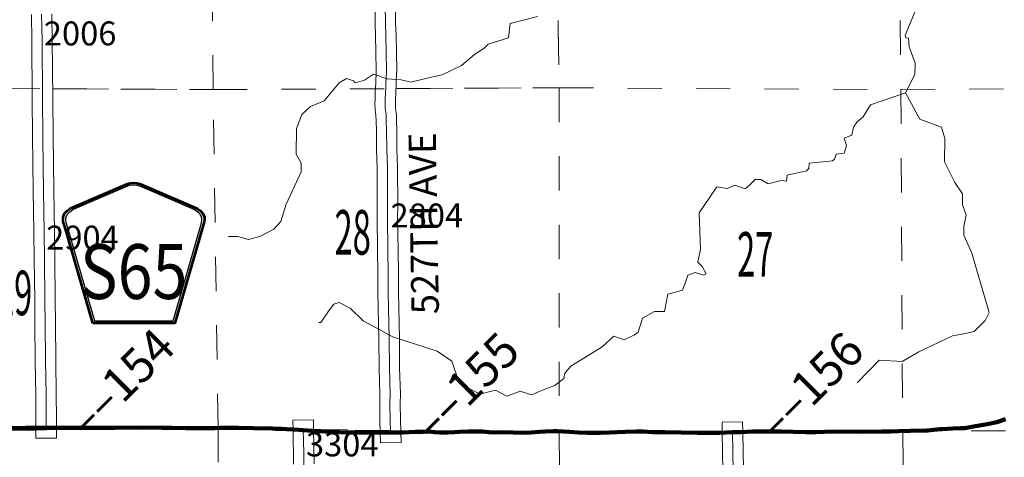
# Model space of a CAD drawing. Extents: x 10.8 to 54.8, y -84.3 to -50.3.
# Drawn here: x 22.4 to 25.3, y -68.9 to -67.6 of the extents above; entities that cross this region are included whole.
import ezdxf
from ezdxf.enums import TextEntityAlignment as Align

# ---------------------------------------------------------------- set-up
doc = ezdxf.new("R2010")
doc.units = ezdxf.units.MI
doc.header["$MEASUREMENT"] = 0
doc.linetypes.add('DGN Style 1', pattern=[0.03005, 5e-05, -0.03])
for name, color, linetype, lineweight in [('tdCoHydroRiver', 5, 'Continuous', 0), ('tdCoPriCL', 7, 'Continuous', 0), ('tdCoPriNonDiv', 1, 'Continuous', 211), ('tdCoPriNonDivCL', 16, 'Continuous', 0), ('tdCoSecRdNmbr', 1, 'Continuous', 13), ('tdCoSecRdTxt', 7, 'Continuous', 0), ('tdCoSecRteBand', 7, 'Continuous', 30), ('tdCoSecRteCL', 7, 'Continuous', 0), ('tdCoSectLine', 7, 'DGN Style 1', 13), ('tdCoSectLinePart', 7, 'DGN Style 1', 13), ('tdCoSectNmbr', 7, 'Continuous', 0), ('tdCoShieldCoRteHrd', 52, 'Continuous', 0), ('tdCoSurfAsphalt', 2, 'Continuous', 0), ('tdCoSurfConc', 6, 'Continuous', 0), ('tdCoSurfGravel', 1, 'Continuous', 0), ('tdStHwyPriRefPost1', 7, 'Continuous', 0), ('tdStHwyPriRefPost5', 7, 'Continuous', 0)]:
    doc.layers.add(name, color=color, linetype=linetype, lineweight=lineweight)
doc.styles.add('Style-Century Gothic', font='GOTHIC.TTF')
doc.styles.add('Style-Trebuchet MS', font='trebucbd.ttf')
doc.styles.add('Style-Tw Cen MT', font='TCM_____.TTF')
doc.styles.add('Style-Verdana', font='verdana.ttf')

# ---------------------------------------------------------------- blocks, each defined once
blk = doc.blocks.new('Shield_County_Route_7')
at = {"layer": 'tdCoShieldCoRteHrd', "color": 7, "linetype": 'Continuous', "lineweight": 53, "flags": 128}
blk.add_lwpolyline([(-0.1156, -0.1333), (-0.1975, 0.1496), (-0.2014, 0.1627), (-0.2021, 0.1686), (-0.2021, 0.1764), (-0.1979, 0.1867), (-0.1906, 0.1952), (-0.181, 0.2019), (-0.0138, 0.2742), (-0.0062, 0.2759), (0.0042, 0.2768), (0.0146, 0.2759), (0.0221, 0.2742), (0.1894, 0.2019), (0.199, 0.1952), (0.2063, 0.1867), (0.2105, 0.1764), (0.2105, 0.1686), (0.2098, 0.1627), (0.2059, 0.1496), (0.124, -0.1333), (-0.1156, -0.1333)], close=True, dxfattribs=at)
at = {"layer": 'tdCoShieldCoRteHrd', "color": 7, "linetype": 'Continuous', "lineweight": 30, "flags": 128}
blk.add_lwpolyline([(-0.1097, -0.127), (-0.1894, 0.1483), (-0.1932, 0.1609), (-0.1939, 0.1665), (-0.1939, 0.1741), (-0.1898, 0.184), (-0.1828, 0.1921), (-0.1736, 0.1985), (-0.013, 0.268), (-0.0058, 0.2695), (0.0042, 0.2704), (0.0142, 0.2695), (0.0214, 0.268), (0.182, 0.1985), (0.1912, 0.1921), (0.1982, 0.184), (0.2022, 0.1741), (0.2022, 0.1665), (0.2015, 0.1609), (0.1978, 0.1483), (0.1181, -0.127), (-0.1097, -0.127)], close=True, dxfattribs=at)
at = {"layer": 'tdCoShieldCoRteHrd', "color": 7, "linetype": 'Continuous', "lineweight": 0, "insert": (0.0042, -0.0624), "char_height": 0.16, "attachment_point": 8, "line_spacing_factor": 0.6, "style": 'Style-Trebuchet MS'}
blk.add_mtext('\\H1x;\\W0.84375;\\T1.010;S65', dxfattribs=at)

msp = doc.modelspace()

# ---------------------------------------------------------------- linework, layer by layer
at = {"layer": 'tdCoHydroRiver', "color": 5, "linetype": 'Continuous', "lineweight": 0, "flags": 128}
for points in [[(24.997, -67.4026), (24.9923, -67.42), (24.9924, -67.4406), (24.9973, -67.4642), (24.9897, -67.5116), (24.9929, -67.529), (25.0135, -67.5415), (25.0293, -67.5461), (25.0532, -67.5791), (25.0485, -67.5871), (25.0264, -67.5919), (24.9844, -67.6948), (24.986, -67.7026), (24.9939, -67.7042), (24.9956, -67.7294), (25.0133, -67.7767), (25.0119, -67.8099), (24.9853, -67.8637)], [(23.0076, -68.2832), (23.0345, -68.283), (23.0661, -68.2923), (23.0992, -68.2827), (23.1401, -68.262), (23.1606, -68.2397), (23.1761, -68.1891), (23.2197, -68.0942), (23.2196, -68.0689), (23.2052, -68.0422), (23.2064, -67.968), (23.222, -67.9268), (23.2471, -67.903), (23.2865, -67.887), (23.3304, -67.8347), (23.3524, -67.822), (23.373, -67.8282), (23.3778, -67.8344), (23.4046, -67.8264), (23.4313, -67.8089), (23.4709, -67.8229), (23.5119, -67.8258), (23.5404, -67.832), (23.6082, -67.8158), (23.6318, -67.811), (23.6885, -67.7838), (23.7263, -67.7521), (23.7546, -67.733), (23.7656, -67.7219), (23.8255, -67.7026), (23.83, -67.6615), (23.9104, -67.6406)], [(23.2712, -68.5344), (23.2775, -68.5343), (23.2994, -68.501), (23.3151, -68.4804), (23.3308, -68.4756), (23.3625, -68.4928), (23.4006, -68.5289), (23.4877, -68.5758), (23.6174, -68.6177), (23.6602, -68.6475), (23.6811, -68.7105), (23.7001, -68.7215), (23.7413, -68.7434), (23.787, -68.7321), (23.8203, -68.7492), (23.8597, -68.7348), (23.8929, -68.7457), (23.9291, -68.7297), (23.9606, -68.7185), (23.9874, -68.6978), (23.9904, -68.682), (24.0077, -68.6614), (24.099, -68.6057), (24.1335, -68.5739), (24.1636, -68.5848), (24.1935, -68.5704), (24.2045, -68.5625), (24.2169, -68.5214), (24.2515, -68.5022), (24.2815, -68.5021), (24.2907, -68.4515), (24.3333, -68.4402), (24.3442, -68.4117), (24.3488, -68.3959), (24.3709, -68.3879), (24.3946, -68.3957), (24.4025, -68.3925), (24.3913, -68.3705), (24.3786, -68.3579), (24.3863, -68.32), (24.3826, -68.2142), (24.3951, -68.1952), (24.4342, -68.1382), (24.4643, -68.1427), (24.4863, -68.1331), (24.5164, -68.144), (24.529, -68.1329), (24.5462, -68.117), (24.562, -68.117), (24.5842, -68.1295), (24.622, -68.1198), (24.6378, -68.1213), (24.6393, -68.1039), (24.6961, -68.091), (24.7024, -68.0846), (24.7039, -68.0688), (24.7528, -68.0638), (24.7717, -68.0621), (24.778, -68.0574), (24.7827, -68.0431), (24.8063, -68.0399), (24.8125, -68.0177), (24.8061, -67.9957), (24.8281, -67.9876), (24.8327, -67.9639), (24.8437, -67.9481), (24.861, -67.9338), (24.8829, -67.899), (24.9853, -67.8637)], [(24.9853, -67.8637), (25.0268, -67.9408), (25.0901, -67.9641), (25.0998, -67.9972), (25.0986, -68.0651), (25.1289, -68.1249), (25.1512, -68.158), (25.1514, -68.1895), (25.1626, -68.2211), (25.1549, -68.2527), (25.1551, -68.2795), (25.179, -68.3315), (25.229, -68.5048), (25.218, -68.5286), (25.1851, -68.5603), (25.1551, -68.5668), (25.122, -68.5733), (25.0243, -68.6196), (24.9755, -68.6483), (24.9076, -68.6439), (24.8448, -68.709)]]:
    msp.add_lwpolyline(points, dxfattribs=at)
at = {"layer": 'tdCoPriCL', "color": 7, "linetype": 'Continuous', "lineweight": 0, "flags": 128}
msp.add_lwpolyline([(22.3575, -68.8424), (22.417, -68.8419), (22.4478, -68.8422), (22.4744, -68.8422), (22.5348, -68.8422), (22.5536, -68.8422), (22.554, -68.8422), (22.615, -68.8414), (22.6752, -68.8419), (22.7575, -68.8412), (22.8133, -68.8414), (22.8429, -68.8422), (22.884, -68.8432), (22.921, -68.8429), (22.9679, -68.8424), (22.9824, -68.8422), (23.0135, -68.842), (23.0372, -68.8419), (23.0801, -68.8424), (23.1353, -68.8439), (23.1444, -68.8442), (23.1635, -68.8449), (23.1765, -68.8454), (23.2128, -68.8476), (23.2257, -68.8485), (23.2532, -68.8503), (23.288, -68.852), (23.2981, -68.8525), (23.3316, -68.8543), (23.3632, -68.8553), (23.3878, -68.8553), (23.399, -68.8553), (23.4001, -68.8553), (23.4196, -68.8552), (23.4626, -68.855), (23.4803, -68.855), (23.4925, -68.855), (23.5173, -68.855), (23.5526, -68.8535), (23.576, -68.8535), (23.5916, -68.8528), (23.6093, -68.8543), (23.6241, -68.8553), (23.6355, -68.8555), (23.649, -68.855), (23.6673, -68.8545), (23.683, -68.8533), (23.7065, -68.8525), (23.7269, -68.8521), (23.7482, -68.8528), (23.7676, -68.8543), (23.7842, -68.8553), (23.8105, -68.8548), (23.8392, -68.855), (23.8663, -68.856), (23.8909, -68.855), (23.9166, -68.853), (23.9341, -68.8521), (23.9556, -68.8513), (23.9676, -68.8519), (24.0031, -68.8538), (24.0298, -68.8553), (24.0564, -68.856), (24.0936, -68.8565), (24.1203, -68.8555), (24.1425, -68.8548), (24.1679, -68.8533), (24.1975, -68.8521), (24.2192, -68.8525), (24.2315, -68.8533), (24.2463, -68.8548), (24.2816, -68.854), (24.3294, -68.8555), (24.3765, -68.856), (24.4431, -68.856), (24.4793, -68.8549), (24.4864, -68.8549), (24.5025, -68.8543), (24.5385, -68.8525), (24.5859, -68.8523), (24.6226, -68.8528), (24.6571, -68.8538), (24.6939, -68.8545), (24.723, -68.854), (24.775, -68.8525), (24.8414, -68.853), (24.9153, -68.8521), (24.9422, -68.8521), (24.9651, -68.8516), (24.9989, -68.8508), (25.0478, -68.8493), (25.086, -68.8459), (25.093, -68.8456), (25.1075, -68.8449), (25.123, -68.8439), (25.1454, -68.8429), (25.1583, -68.8424), (25.1837, -68.8382), (25.2231, -68.8311), (25.2515, -68.8249), (25.277, -68.817)], dxfattribs=at)
at = {"layer": 'tdCoPriNonDiv', "color": 1, "linetype": 'Continuous', "lineweight": 211, "flags": 128}
msp.add_lwpolyline([(22.3576, -68.8424), (22.417, -68.8419), (22.4478, -68.8422), (22.4745, -68.8422), (22.5348, -68.8422), (22.5536, -68.8422), (22.554, -68.8422), (22.615, -68.8414), (22.6752, -68.8419), (22.7576, -68.8412), (22.8133, -68.8414), (22.8429, -68.8422), (22.8841, -68.8432), (22.9211, -68.8429), (22.968, -68.8424), (22.9825, -68.8422), (23.0136, -68.842), (23.0372, -68.8419), (23.0801, -68.8424), (23.1354, -68.8439), (23.1444, -68.8442), (23.1635, -68.8449), (23.1766, -68.8454), (23.2128, -68.8476), (23.2258, -68.8485), (23.2533, -68.8503), (23.288, -68.852), (23.2981, -68.8525), (23.3317, -68.8543), (23.3632, -68.8552), (23.3878, -68.8552), (23.399, -68.8552), (23.4002, -68.8552), (23.4196, -68.8552), (23.4626, -68.855), (23.4804, -68.855), (23.4926, -68.855), (23.5174, -68.855), (23.5526, -68.8535), (23.5761, -68.8535), (23.5916, -68.8528), (23.6094, -68.8543), (23.6241, -68.8552), (23.6355, -68.8555), (23.6491, -68.855), (23.6673, -68.8545), (23.6831, -68.8533), (23.7065, -68.8525), (23.727, -68.852), (23.7482, -68.8528), (23.7677, -68.8543), (23.7842, -68.8552), (23.8106, -68.8548), (23.8392, -68.855), (23.8663, -68.856), (23.891, -68.855), (23.9166, -68.853), (23.9341, -68.852), (23.9556, -68.8513), (23.9676, -68.8519), (24.0032, -68.8538), (24.0298, -68.8552), (24.0565, -68.856), (24.0937, -68.8565), (24.1203, -68.8555), (24.1425, -68.8548), (24.1679, -68.8533), (24.1975, -68.852), (24.2192, -68.8525), (24.2315, -68.8533), (24.2463, -68.8548), (24.2816, -68.854), (24.3294, -68.8555), (24.3765, -68.856), (24.4431, -68.856), (24.4794, -68.8549), (24.4864, -68.8548), (24.5026, -68.8543), (24.5386, -68.8525), (24.5859, -68.8523), (24.6227, -68.8528), (24.6572, -68.8538), (24.6939, -68.8545), (24.723, -68.854), (24.7751, -68.8525), (24.8414, -68.853), (24.9154, -68.852), (24.9423, -68.852), (24.9651, -68.8515), (24.999, -68.8508), (25.0478, -68.8493), (25.086, -68.8459), (25.093, -68.8456), (25.1075, -68.8449), (25.123, -68.8439), (25.1455, -68.8429), (25.1583, -68.8424), (25.1837, -68.8382), (25.2231, -68.8311), (25.2515, -68.8249), (25.277, -68.8169)], dxfattribs=at)
at = {"layer": 'tdCoPriNonDivCL', "color": 16, "linetype": 'Continuous', "lineweight": 0, "flags": 128}
msp.add_lwpolyline([(22.3575, -68.8424), (22.417, -68.8419), (22.4478, -68.8422), (22.4744, -68.8422), (22.5348, -68.8422), (22.5536, -68.8422), (22.554, -68.8422), (22.615, -68.8414), (22.6752, -68.8419), (22.7102, -68.8419), (22.7575, -68.8412), (22.8133, -68.8414), (22.8429, -68.8422), (22.884, -68.8432), (22.921, -68.8429), (22.9824, -68.8422), (23.0135, -68.842), (23.0372, -68.8419), (23.0801, -68.8424), (23.1353, -68.8439), (23.1444, -68.8442), (23.1635, -68.8449), (23.1765, -68.8454), (23.2128, -68.8476), (23.2257, -68.8485), (23.2532, -68.8503), (23.288, -68.852), (23.2981, -68.8525), (23.3316, -68.8543), (23.3632, -68.8553), (23.3878, -68.8553), (23.399, -68.8553), (23.4001, -68.8553), (23.4196, -68.8552), (23.4626, -68.855), (23.4803, -68.855), (23.5173, -68.855), (23.5526, -68.8535), (23.576, -68.8535), (23.5916, -68.8528), (23.6093, -68.8543), (23.6241, -68.8553), (23.6355, -68.8555), (23.649, -68.855), (23.6673, -68.8545), (23.683, -68.8533), (23.7065, -68.8525), (23.7269, -68.8521), (23.7482, -68.8528), (23.7676, -68.8543), (23.7842, -68.8553), (23.8105, -68.8548), (23.8392, -68.855), (23.8663, -68.856), (23.8909, -68.855), (23.9166, -68.853), (23.9341, -68.8521), (23.9556, -68.8513), (23.9758, -68.8523), (24.0031, -68.8538), (24.0298, -68.8553), (24.0564, -68.856), (24.0936, -68.8565), (24.1203, -68.8555), (24.1425, -68.8548), (24.1679, -68.8533), (24.1975, -68.8521), (24.2192, -68.8525), (24.2315, -68.8533), (24.2463, -68.8548), (24.2816, -68.854), (24.3294, -68.8555), (24.3765, -68.856), (24.4431, -68.856), (24.4793, -68.8549), (24.5025, -68.8543), (24.5385, -68.8525), (24.5859, -68.8523), (24.6226, -68.8528), (24.6571, -68.8538), (24.6939, -68.8545), (24.723, -68.854), (24.775, -68.8525), (24.8414, -68.853), (24.9153, -68.8521), (24.9422, -68.8521), (24.9989, -68.8508), (25.0478, -68.8493), (25.086, -68.8459), (25.1075, -68.8449), (25.123, -68.8439), (25.1454, -68.8429), (25.1583, -68.8424), (25.1837, -68.8382), (25.2231, -68.8311), (25.2515, -68.8249), (25.2643, -68.8211), (25.277, -68.817)], dxfattribs=at)
msp.add_lwpolyline([(22.3575, -68.8424), (22.417, -68.8419), (22.4478, -68.8422), (22.4744, -68.8422), (22.5348, -68.8422), (22.5536, -68.8422), (22.554, -68.8422), (22.615, -68.8414), (22.6752, -68.8419), (22.7102, -68.8419), (22.7575, -68.8412), (22.8133, -68.8414), (22.8429, -68.8422), (22.884, -68.8432), (22.921, -68.8429), (22.9824, -68.8422), (23.0135, -68.842), (23.0372, -68.8419), (23.0801, -68.8424), (23.1353, -68.8439), (23.1444, -68.8442), (23.1635, -68.8449), (23.1765, -68.8454), (23.2128, -68.8476), (23.2257, -68.8485), (23.2532, -68.8503), (23.288, -68.852), (23.2981, -68.8525), (23.3316, -68.8543), (23.3632, -68.8553), (23.3878, -68.8553), (23.399, -68.8553), (23.4001, -68.8553), (23.4196, -68.8552), (23.4626, -68.855), (23.4803, -68.855), (23.5173, -68.855), (23.5526, -68.8535), (23.576, -68.8535), (23.5916, -68.8528), (23.6093, -68.8543), (23.6241, -68.8553), (23.6355, -68.8555), (23.649, -68.855), (23.6673, -68.8545), (23.683, -68.8533), (23.7065, -68.8525), (23.7269, -68.8521), (23.7482, -68.8528), (23.7676, -68.8543), (23.7842, -68.8553), (23.8105, -68.8548), (23.8392, -68.855), (23.8663, -68.856), (23.8909, -68.855), (23.9166, -68.853), (23.9341, -68.8521), (23.9556, -68.8513), (23.9758, -68.8523), (24.0031, -68.8538), (24.0298, -68.8553), (24.0564, -68.856), (24.0936, -68.8565), (24.1203, -68.8555), (24.1425, -68.8548), (24.1679, -68.8533), (24.1975, -68.8521), (24.2192, -68.8525), (24.2315, -68.8533), (24.2463, -68.8548), (24.2816, -68.854), (24.3294, -68.8555), (24.3765, -68.856), (24.4431, -68.856), (24.4793, -68.8549), (24.5025, -68.8543), (24.5385, -68.8525), (24.5859, -68.8523), (24.6226, -68.8528), (24.6571, -68.8538), (24.6939, -68.8545), (24.723, -68.854), (24.775, -68.8525), (24.8414, -68.853), (24.9153, -68.8521), (24.9422, -68.8521), (24.9989, -68.8508), (25.0478, -68.8493), (25.086, -68.8459), (25.1075, -68.8449), (25.123, -68.8439), (25.1454, -68.8429), (25.1583, -68.8424), (25.1837, -68.8382), (25.2231, -68.8311), (25.2515, -68.8249), (25.2643, -68.8211), (25.277, -68.817)], dxfattribs=at)
at = {"layer": 'tdCoSecRteBand', "color": 7, "linetype": 'Continuous', "lineweight": 0, "flags": 128}
for points in [[(23.4956, -67.6082), (23.4958, -67.6593), (23.4973, -67.6962), (23.4973, -67.6968), (23.4983, -67.7419), (23.4983, -67.7423), (23.4988, -67.8017), (23.4988, -67.802), (23.4987, -67.8031), (23.4975, -67.8376), (23.4975, -67.8379), (23.4963, -67.8644), (23.4955, -67.8835), (23.4953, -67.8962), (23.4955, -67.9071), (23.4975, -67.9227), (23.4977, -67.9246), (23.4978, -67.9253), (23.4985, -67.9438), (23.4985, -67.944), (23.4995, -67.9723), (23.4995, -67.9732), (23.4997, -68.0268), (23.5015, -68.0822), (23.5015, -68.083), (23.5017, -68.1925), (23.5017, -68.1926), (23.5017, -68.1928), (23.5015, -68.228), (23.503, -68.3223), (23.503, -68.3225), (23.5037, -68.392), (23.5037, -68.3924), (23.5037, -68.447), (23.5066, -68.5806), (23.5067, -68.581), (23.5074, -68.6663), (23.5095, -68.7427), (23.5095, -68.7435), (23.5095, -68.7438), (23.5092, -68.7707), (23.5097, -68.818), (23.5107, -68.8542), (23.5115, -68.8842), (23.4515, -68.8858), (23.4507, -68.8558), (23.4497, -68.8193), (23.4497, -68.8188), (23.4492, -68.771), (23.4492, -68.7707), (23.4492, -68.7704), (23.4495, -68.7438), (23.4474, -68.6676), (23.4474, -68.6671), (23.4467, -68.5817), (23.4437, -68.448), (23.4437, -68.4473), (23.4437, -68.3925), (23.443, -68.3232), (23.4415, -68.2286), (23.4415, -68.2281), (23.4415, -68.2279), (23.4417, -68.1925), (23.4415, -68.0836), (23.4398, -68.0283), (23.4398, -68.0275), (23.4395, -67.974), (23.4385, -67.9461), (23.4379, -67.929), (23.4358, -67.9131), (23.4356, -67.9112), (23.4356, -67.9098), (23.4353, -67.8967), (23.4353, -67.8962), (23.4353, -67.8956), (23.4356, -67.8821), (23.4356, -67.8815), (23.4363, -67.862), (23.4363, -67.8618), (23.4376, -67.8353), (23.4388, -67.8016), (23.4383, -67.743), (23.4373, -67.6983), (23.4358, -67.6611), (23.4358, -67.6601), (23.4356, -67.6088)], [(22.4917, -67.6336), (22.4929, -67.7103), (22.4929, -67.7106), (22.4941, -67.8802), (22.4954, -67.9896), (22.4954, -67.9897), (22.4971, -68.1489), (22.4991, -68.2694), (22.4991, -68.2695), (22.5001, -68.3499), (22.5015, -68.4653), (22.5015, -68.4655), (22.502, -68.5372), (22.503, -68.6453), (22.5046, -68.7453), (22.5046, -68.7457), (22.5048, -68.8125), (22.5048, -68.8126), (22.5048, -68.8422), (22.5048, -68.8722), (22.4448, -68.8722), (22.4448, -68.8422), (22.4448, -68.8126), (22.4446, -68.7461), (22.443, -68.6462), (22.443, -68.646), (22.442, -68.5377), (22.442, -68.5376), (22.4415, -68.466), (22.4401, -68.3507), (22.4401, -68.3506), (22.4391, -68.2703), (22.4371, -68.1498), (22.4371, -68.1496), (22.4354, -67.9903), (22.4341, -67.8808), (22.4341, -67.8807), (22.4329, -67.7112), (22.4317, -67.6344)], [(23.1976, -68.9476), (23.1961, -68.8489), (23.1956, -68.8189), (23.2556, -68.818), (23.2561, -68.848), (23.2576, -68.9467)], [(24.4517, -68.9667), (24.4497, -68.8555), (24.4492, -68.8255), (24.5092, -68.8244), (24.5097, -68.8544), (24.5117, -68.9657)]]:
    msp.add_lwpolyline(points, dxfattribs=at)
at = {"layer": 'tdCoSecRteCL', "color": 7, "linetype": 'Continuous', "lineweight": 13, "flags": 128}
for points in [[(23.4669, -67.8498), (23.4675, -67.8365), (23.4688, -67.802), (23.4683, -67.7425), (23.4673, -67.6974), (23.4658, -67.6599), (23.4656, -67.6084)], [(22.4748, -68.8422), (22.4748, -68.8126), (22.4746, -68.7458), (22.473, -68.6457), (22.472, -68.5374), (22.4715, -68.4657), (22.4701, -68.3503), (22.4691, -68.2699), (22.4671, -68.1493), (22.4664, -68.081), (22.4654, -67.99), (22.4641, -67.8805), (22.4629, -67.7108), (22.4617, -67.6339)], [(23.4807, -68.855), (23.4797, -68.8185), (23.4792, -68.7707), (23.4795, -68.7435), (23.4774, -68.6668), (23.4767, -68.5813), (23.4737, -68.4473), (23.4737, -68.3924), (23.473, -68.3228), (23.4715, -68.2281), (23.4717, -68.1926), (23.4715, -68.0831), (23.4698, -68.0274), (23.4695, -67.9734), (23.4685, -67.945), (23.4678, -67.9265), (23.4656, -67.9093), (23.4653, -67.8962), (23.4656, -67.8826), (23.4663, -67.8631), (23.4669, -67.8498)], [(23.2271, -68.915), (23.2261, -68.8485)], [(24.4785, -69.8541), (24.481, -69.8468), (24.4832, -69.8285), (24.4832, -69.741), (24.4837, -69.6364), (24.4835, -69.5898), (24.4842, -69.4667), (24.4837, -69.4191), (24.4837, -69.3173), (24.4832, -69.2581), (24.4835, -69.1457), (24.483, -69.0806), (24.4817, -68.9662), (24.4797, -68.8549)], [(23.2325, -69.7607), (23.2325, -69.7107), (23.2318, -69.6601), (23.231, -69.5908), (23.2308, -69.5504), (23.2301, -69.4939), (23.2303, -69.4266), (23.2298, -69.3718), (23.2288, -69.3025), (23.2291, -69.2389), (23.2291, -69.1851), (23.2296, -69.1321), (23.2291, -69.0616), (23.2276, -68.9472), (23.2271, -68.915)]]:
    msp.add_lwpolyline(points, dxfattribs=at)
at = {"layer": 'tdCoSectLine', "color": 7, "linetype": 'DGN Style 1', "lineweight": 0, "flags": 128}
for points in [[(22.9624, -67.854), (22.9555, -66.8514)], [(23.9569, -66.852), (23.9733, -67.8488)], [(24.9622, -66.8525), (24.9713, -67.8544)], [(21.9567, -67.8489), (22.9624, -67.854)], [(22.9624, -67.854), (23.9733, -67.8488)], [(22.9773, -68.8422), (22.9624, -67.854)], [(23.9733, -67.8488), (23.9729, -68.8572)], [(23.9733, -67.8488), (24.9713, -67.8544)], [(24.9713, -67.8544), (25.9679, -67.845)], [(24.9713, -67.8544), (24.9767, -68.8513)], [(21.9746, -68.8534), (22.9773, -68.8422)], [(22.9773, -68.8422), (23.9729, -68.8572)], [(22.9773, -68.8422), (22.9785, -69.862)], [(24.9767, -68.8513), (25.9812, -68.8479)], [(23.9729, -68.8572), (24.9767, -68.8513)], [(23.9729, -68.8572), (23.984, -69.8562)], [(24.9767, -68.8513), (24.9909, -69.8519)]]:
    msp.add_lwpolyline(points, dxfattribs=at)
at = {"layer": 'tdCoSectLinePart', "color": 7, "linetype": 'DGN Style 1', "lineweight": 0, "flags": 128}
for points in [[(24.9622, -66.8525), (24.9713, -67.8544)], [(23.9574, -66.8817), (23.9733, -67.8488)], [(22.9624, -67.854), (22.9592, -67.3822)], [(21.9567, -67.8489), (22.4339, -67.8514)], [(22.4935, -67.8517), (22.9624, -67.854)], [(22.9624, -67.854), (23.4366, -67.8516)], [(22.9773, -68.8422), (22.9624, -67.854)], [(23.4966, -67.8513), (23.9733, -67.8488)], [(23.9733, -67.8488), (23.9729, -68.8572)], [(23.9733, -67.8488), (24.9713, -67.8544)], [(24.9713, -67.8544), (25.9679, -67.845)], [(24.9713, -67.8544), (24.9767, -68.8513)], [(21.9746, -68.8534), (22.4444, -68.8482)], [(22.5044, -68.8475), (22.9773, -68.8422)], [(22.9773, -68.8422), (23.1957, -68.8455)], [(22.9773, -68.8422), (22.9785, -69.862)], [(23.2557, -68.8464), (23.4506, -68.8493)], [(24.9767, -68.8513), (25.9812, -68.8479)], [(23.5106, -68.8502), (23.9729, -68.8572)], [(23.9729, -68.8572), (24.4492, -68.8544)], [(23.9729, -68.8572), (23.9838, -69.8337)], [(24.5092, -68.854), (24.9767, -68.8513)], [(24.9767, -68.8513), (24.9905, -69.822)]]:
    msp.add_lwpolyline(points, dxfattribs=at)
at = {"layer": 'tdCoSurfAsphalt', "color": 2, "linetype": 'Continuous', "lineweight": 0, "flags": 128}
msp.add_lwpolyline([(23.2325, -69.7607), (23.2325, -69.7107), (23.2318, -69.6601), (23.231, -69.5908), (23.2308, -69.5504), (23.2301, -69.4939), (23.2303, -69.4266), (23.2298, -69.3718), (23.2288, -69.3025), (23.2291, -69.2389), (23.2291, -69.1851), (23.2296, -69.1321), (23.2291, -69.0616), (23.2276, -68.9472), (23.2271, -68.915)], dxfattribs=at)
at = {"layer": 'tdCoSurfConc', "color": 6, "linetype": 'Continuous', "lineweight": 0, "flags": 128}
for points in [[(22.4748, -68.8422), (22.4748, -68.8126), (22.4746, -68.7458), (22.473, -68.6457), (22.472, -68.5374), (22.4715, -68.4657), (22.4701, -68.3503), (22.4691, -68.2699), (22.4671, -68.1493), (22.4664, -68.081), (22.4654, -67.99), (22.4641, -67.8805), (22.4629, -67.7108), (22.4617, -67.6339)], [(23.2271, -68.915), (23.2261, -68.8485)]]:
    msp.add_lwpolyline(points, dxfattribs=at)
at = {"layer": 'tdCoSurfGravel', "color": 1, "linetype": 'Continuous', "lineweight": 0, "flags": 128}
for points in [[(23.4669, -67.8498), (23.4675, -67.8365), (23.4688, -67.802), (23.4683, -67.7425), (23.4673, -67.6974), (23.4658, -67.6599), (23.4656, -67.6084)], [(23.4807, -68.855), (23.4797, -68.8185), (23.4792, -68.7707), (23.4795, -68.7435), (23.4774, -68.6668), (23.4767, -68.5813), (23.4737, -68.4473), (23.4737, -68.3924), (23.473, -68.3228), (23.4715, -68.2281), (23.4717, -68.1926), (23.4715, -68.0831), (23.4698, -68.0274), (23.4695, -67.9734), (23.4685, -67.945), (23.4678, -67.9265), (23.4656, -67.9093), (23.4653, -67.8962), (23.4656, -67.8826), (23.4663, -67.8631), (23.4669, -67.8498)], [(24.4785, -69.8541), (24.481, -69.8468), (24.4832, -69.8285), (24.4832, -69.741), (24.4837, -69.6364), (24.4835, -69.5898), (24.4842, -69.4667), (24.4837, -69.4191), (24.4837, -69.3173), (24.4832, -69.2581), (24.4835, -69.1457), (24.483, -69.0806), (24.4817, -68.9662), (24.4797, -68.8549)]]:
    msp.add_lwpolyline(points, dxfattribs=at)

# ---------------------------------------------------------------- block references
at = {"layer": 'tdCoShieldCoRteHrd', "color": 7, "linetype": 'Continuous', "lineweight": 53}
msp.add_blockref('Shield_County_Route_7', (22.7265, -68.403), dxfattribs=at)

# ---------------------------------------------------------------- texts
at = {"layer": 'tdCoSecRdNmbr', "color": 1, "linetype": 'Continuous', "lineweight": 13, "style": 'Style-Tw Cen MT'}
for s, rotation, p in [('2006', 0.0179, (22.5742, -67.6901)), ('2804', 0.0187, (23.5868, -68.2217)), ('2904', 0.018, (22.581, -68.2864)), ('3304', 0.0192, (23.3398, -68.8901))]:
    msp.add_text(s, height=0.07, rotation=rotation, dxfattribs=at).set_placement(p, align=Align.MIDDLE_CENTER)
at = {"layer": 'tdCoSecRdTxt', "color": 7, "linetype": 'Continuous', "lineweight": 0, "style": 'Style-Century Gothic', "width": 0.975}
msp.add_text('527TH AVE', height=0.08, rotation=91, dxfattribs=at).set_placement((23.5777, -68.2449), align=Align.MIDDLE_CENTER)
at = {"layer": 'tdCoSectNmbr', "color": 7, "linetype": 'Continuous', "lineweight": 0, "style": 'Style-Century Gothic', "width": 0.538462}
for s, rotation, p in [('28', 0.0187, (23.3703, -68.3359)), ('27', 0.0194, (24.546, -68.4002)), ('29', 0.0178, (22.3814, -68.5129))]:
    msp.add_text(s, height=0.13, rotation=rotation, dxfattribs=at).set_placement(p, align=Align.CENTER)
at = {"layer": 'tdStHwyPriRefPost1', "color": 1, "linetype": 'Continuous', "lineweight": 0, "style": 'Style-Verdana'}
for s, p in [('‒‒154', (22.5596, -68.8421)), ('‒‒155', (23.5664, -68.8535)), ('‒‒156', (24.5719, -68.8524))]:
    msp.add_text(s, height=0.1, rotation=45, dxfattribs=at).set_placement(p, align=Align.MIDDLE_LEFT)
at = {"layer": 'tdStHwyPriRefPost5', "color": 1, "linetype": 'Continuous', "lineweight": 0, "style": 'Style-Verdana'}
msp.add_text('‒‒155', height=0.1, rotation=45, dxfattribs=at).set_placement((23.5664, -68.8535), align=Align.MIDDLE_LEFT)

doc.saveas('drawing.dxf')
